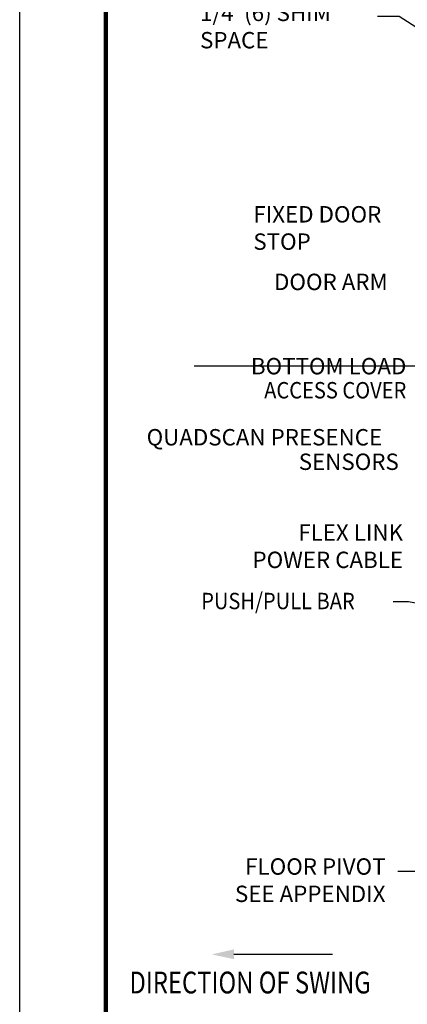
# Model space of a CAD drawing. Extents: x 0.1 to 14.4, y 0 to 11.
# Drawn here: x 0.1 to 1.9, y 4.2 to 8.7 of the extents above; entities that cross this region are included whole.
import ezdxf
from ezdxf.enums import TextEntityAlignment as Align

# ---------------------------------------------------------------- set-up
doc = ezdxf.new("R2010")
doc.units = 0
doc.header["$MEASUREMENT"] = 0
for name, color, linetype in [('DIM', 7, 'CONTINUOUS'), ('OBJ', 7, 'CONTINUOUS'), ('TEXT', 7, 'CONTINUOUS')]:
    doc.layers.add(name, color=color, linetype=linetype)
doc.layers.add('NO PRINT', color=7, linetype='CONTINUOUS', plot=False)
doc.styles.add('ROMAND', font='romand')
doc.styles.add('ROMANS', font='swisseb.ttf')
doc.styles.get("Standard").update_dxf_attribs({"font": 'ROMAND.SHX'})
doc.dimstyles.get("Standard").update_dxf_attribs({"dimtxt": 0.075, "dimasz": 0.1, "dimexe": 0.09, "dimexo": 0.06, "dimgap": 0.05, "dimtad": 1, "dimdec": 3, "dimzin": 4, "dimdsep": 46, "dimtxsty": 'Standard', "dimcen": -0.09, "dimadec": 0, "dimazin": 0, "dimtfac": 1, "dimtdec": 3, "dimtofl": 0, "dimtmove": 0, "dimatfit": 2, "dimfxl": 1, "dimtolj": 1, "dimtzin": 4, "dimarcsym": 0})
doc.dimstyles.new('STANDARD1', dxfattribs={"dimtxt": 0.075, "dimasz": 0.09, "dimexe": 0.06, "dimexo": 0.06, "dimgap": 0.045, "dimtad": 1, "dimdec": 3, "dimzin": 4, "dimdsep": 46, "dimtxsty": 'ROMANS', "dimcen": 0, "dimadec": 0, "dimazin": 0, "dimtfac": 1, "dimtdec": 3, "dimtofl": 0, "dimtmove": 0, "dimatfit": 3, "dimfxl": 1, "dimtolj": 1, "dimtzin": 4, "dimarcsym": 0})

# ---------------------------------------------------------------- blocks, each defined once
blk = doc.blocks.new('BORD')
at = {"layer": 'DIM', "const_width": 0.02}
blk.add_lwpolyline([(-1.655, 0.8322), (6.055, 0.8322), (6.055, -9.4398), (-1.655, -9.4398), (-1.655, 0.8322)], dxfattribs=at)

msp = doc.modelspace()

# ---------------------------------------------------------------- hatches: boundary and pattern name
at = {"layer": 'TEXT'}
msp.add_hatch(color=256, dxfattribs=at).paths.add_polyline_path([(1.1256, 4.4829), (1.0248, 4.46), (1.1256, 4.4383)])

# ---------------------------------------------------------------- linework, layer by layer
at = {"layer": 'NO PRINT', "color": 10}
msp.add_line((0.145, 0), (0.145, 11), dxfattribs=at)
at = {"layer": 'TEXT'}
msp.add_line((1.1256, 4.4606), (1.5774, 4.4606), dxfattribs=at)

# ---------------------------------------------------------------- block references
at = {"layer": 'OBJ'}
msp.add_blockref('BORD', (2.195, 9.8038), dxfattribs=at)

# ---------------------------------------------------------------- texts
at = {"layer": 'TEXT'}
msp.add_text('BOTTOM LOAD', height=0.075, dxfattribs=at).set_placement((1.9152, 7.1536), align=Align.MIDDLE_RIGHT)
at = {"layer": 'TEXT', "width": 0.9}
msp.add_text('ACCESS COVER', height=0.075, dxfattribs=at).set_placement((1.9152, 7.0434), align=Align.MIDDLE_RIGHT)
at = {"layer": 'TEXT'}
for s, p in [('QUADSCAN PRESENCE ', (0.7261, 6.7906)), ('SENSORS', (1.4226, 6.6784))]:
    msp.add_text(s, height=0.075, dxfattribs=at).set_placement(p)
at = {"layer": 'TEXT', "style": 'ROMAND', "width": 0.9}
msp.add_text('PUSH/PULL BAR', height=0.075, dxfattribs=at).set_placement((0.9759, 6.0407))
at = {"layer": 'TEXT', "oblique": 15, "width": 0.8}
msp.add_text('DIRECTION OF SWING', height=0.1, dxfattribs=at).set_placement((0.6474, 4.2812))
at = {"layer": 'TEXT', "insert": (0.9708, 8.9334), "char_height": 0.074898, "attachment_point": 1}
msp.add_mtext('\\P1/4"(6) SHIM\\PSPACE', dxfattribs=at)
at = {"layer": 'TEXT', "char_height": 0.075, "style": 'ROMAND'}
for s, insert, attachment_point in [('\\PFIXED DOOR\\PSTOP', (1.2147, 7.8392), 4), ('\\PDOOR ARM', (1.3094, 7.5922), 4), ('\\A1;\\PFLEX LINK\\PPOWER CABLE', (1.9, 6.3917), 6), ('FLOOR PIVOT\\PSEE APPENDIX ', (1.8199, 4.6765), 9)]:
    msp.add_mtext(s, dxfattribs=dict(at, insert=insert, attachment_point=attachment_point))

# ---------------------------------------------------------------- leaders
at = {"layer": 'TEXT'}
for points, dimstyle, override in [([(2.2048, 8.5468), (1.8828, 8.7547), (1.7837, 8.7547)], 'Standard', {"dimasz": 0.125, "dimtxsty": 'ROMAND', "dimtix": 1}), ([(2.5027, 5.9632), (1.9253, 6.074), (1.8556, 6.074)], 'Standard', {"dimasz": 0.125, "dimtxsty": 'ROMAND', "dimtix": 1}), ([(2.6715, 4.6075), (1.9606, 4.8403), (1.8756, 4.8403)], 'STANDARD1', {"dimtxt": 0.075, "dimtxsty": 'ROMANS'})]:
    msp.add_leader(points, dimstyle=dimstyle, override=override, dxfattribs=at)
at = {"layer": 'TEXT', "annotation_type": 0, "has_hookline": 1, "hookline_direction": 1}
msp.add_leader([(2.3421, 7.3422), (2.0935, 7.153), (1.9935, 7.153)], dimstyle='Standard', dxfattribs=at)

doc.saveas('drawing.dxf')
